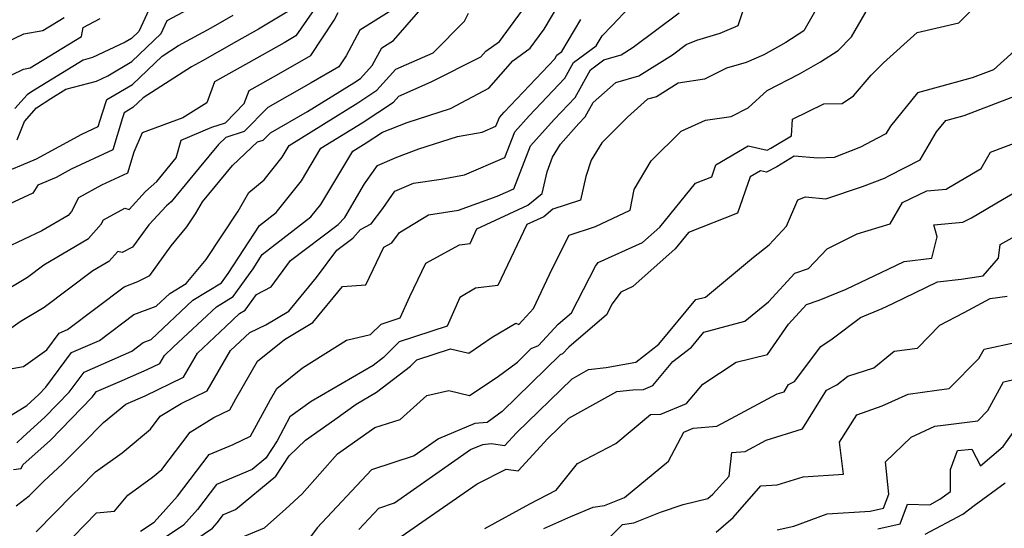
# Model space of a CAD drawing. Extents: x 2106028 to 2114230, y 2865558 to 2871231.
# Drawn here: x 2108950 to 2109115, y 2867639 to 2867724 of the extents above; entities that cross this region are included whole.
import ezdxf

# ---------------------------------------------------------------- set-up
doc = ezdxf.new("R2010")
doc.units = 0

msp = doc.modelspace()

# ---------------------------------------------------------------- linework, layer by layer
at = {"layer": 'Unknown_Line_Type', "color": 0}
for points in [[(2108946.82, 2867665.17, 3276), (2108950.28, 2867665.77, 3276), (2108954.19, 2867668.57, 3276), (2108956.28, 2867671.38, 3276), (2108957.67, 2867671.98, 3276), (2108967.2, 2867679.16, 3276), (2108969.49, 2867680.01, 3276), (2108971.48, 2867681.04, 3276), (2108975.08, 2867686.01, 3276), (2108977.73, 2867689.2, 3276), (2108979.18, 2867691.39, 3276), (2108980.33, 2867693.42, 3276), (2108985.4, 2867699.51, 3276), (2108989.58, 2867703.44, 3276), (2108990.53, 2867703.74, 3276), (2108991.75, 2867704.99, 3276), (2108997.99, 2867708.53, 3276), (2109005.74, 2867713.34, 3276), (2109006.87, 2867714.09, 3276), (2109008.83, 2867716.26, 3276), (2109010.43, 2867719.21, 3276), (2109012.44, 2867720.46, 3276), (2109019.71, 2867728.82, 3276)], [(2109000.47, 2867727.71, 3270), (2108996.03, 2867721.25, 3270), (2108994.05, 2867720.06, 3270), (2108988.05, 2867716.71, 3270), (2108982.38, 2867713.5, 3270), (2108981.05, 2867710.02, 3270), (2108977.07, 2867707.5, 3270), (2108970.21, 2867704.99, 3270), (2108968.81, 2867701.74, 3270), (2108967.76, 2867698.2, 3270), (2108963.4, 2867696.18, 3270), (2108959.53, 2867694.09, 3270), (2108958.38, 2867691.78, 3270), (2108957.78, 2867691.11, 3270), (2108953.4, 2867688.53, 3270), (2108947.19, 2867685.64, 3270)], [(2108972.73, 2867728.69, 3262), (2108969.67, 2867721.99, 3262), (2108968.42, 2867720.8, 3262), (2108967.39, 2867720.19, 3262), (2108961.9, 2867717.58, 3262), (2108960.29, 2867717.16, 3262), (2108951.64, 2867711.85, 3262), (2108950.9, 2867711.36, 3262), (2108948.82, 2867709.03, 3262)], [(2108949.15, 2867653, 3280), (2108950.26, 2867653.98, 3280), (2108953.85, 2867657.27, 3280), (2108957.95, 2867661.48, 3280), (2108960.46, 2867664.85, 3280), (2108968.46, 2867668.33, 3280), (2108970.41, 2867669.8, 3280), (2108971.7, 2867670.28, 3280), (2108978.75, 2867676.88, 3280), (2108983.55, 2867679.82, 3280), (2108984.65, 2867681.38, 3280), (2108989.9, 2867689.41, 3280), (2108992.74, 2867691.61, 3280), (2108996.96, 2867696.93, 3280), (2109000.24, 2867702.37, 3280), (2109007.14, 2867706.65, 3280), (2109012.41, 2867710.11, 3280), (2109013.32, 2867711.12, 3280), (2109018.72, 2867713.51, 3280), (2109027.05, 2867717.71, 3280), (2109027.94, 2867718.66, 3280), (2109030.19, 2867720.3, 3280), (2109035.93, 2867728.09, 3280)], [(2109085.17, 2867728.88, 3292), (2109081.33, 2867722.1, 3292), (2109078.26, 2867720.09, 3292), (2109074.6, 2867718.04, 3292), (2109071.61, 2867716.79, 3292), (2109068.32, 2867715.82, 3292), (2109064.61, 2867713.94, 3292), (2109060.21, 2867713.31, 3292), (2109056.55, 2867711.02, 3292), (2109055.08, 2867710.6, 3292), (2109051.68, 2867707.57, 3292), (2109047.41, 2867703.27, 3292), (2109045.61, 2867700.36, 3292), (2109044.68, 2867697.62, 3292), (2109043.81, 2867693.66, 3292), (2109039.17, 2867692.15, 3292), (2109037.66, 2867690.89, 3292), (2109034.79, 2867689.57, 3292), (2109029.95, 2867679.39, 3292), (2109026.17, 2867678.93, 3292), (2109023.56, 2867677.36, 3292), (2109021.41, 2867672.55, 3292), (2109013.35, 2867669.89, 3292), (2109010.72, 2867667.3, 3292), (2109008.99, 2867665.97, 3292), (2108998.59, 2867659.92, 3292), (2108995.01, 2867657.35, 3292), (2108992.89, 2867653.29, 3292), (2108990.98, 2867650.39, 3292), (2108988.69, 2867648.5, 3292), (2108982.67, 2867645.99, 3292), (2108979.49, 2867641.8, 3292), (2108977.13, 2867639.19, 3292), (2108970.83, 2867634.91, 3292)], [(2108971.71, 2867631.68, 3294), (2108982.03, 2867638.69, 3294), (2108982.82, 2867639.57, 3294), (2108983.89, 2867640.97, 3294), (2108985.91, 2867641.81, 3294), (2108992.66, 2867647.38, 3294), (2108994.92, 2867650.8, 3294), (2108997.66, 2867653.43, 3294), (2109002.54, 2867656.88, 3294), (2109006.13, 2867659.46, 3294), (2109009.55, 2867661.45, 3294), (2109015.29, 2867665.85, 3294), (2109016.34, 2867666.89, 3294), (2109022.01, 2867668.76, 3294), (2109025.06, 2867668.04, 3294), (2109028.99, 2867670.67, 3294), (2109032.94, 2867673.05, 3294), (2109033.43, 2867672.82, 3294), (2109035.89, 2867675.53, 3294), (2109039.05, 2867682.14, 3294), (2109041.91, 2867687.82, 3294), (2109046.31, 2867689.27, 3294), (2109052.17, 2867692.02, 3294), (2109052.79, 2867695.44, 3294), (2109055.69, 2867700.27, 3294), (2109060.69, 2867705.25, 3294), (2109064.82, 2867707.1, 3294), (2109069.08, 2867707.7, 3294), (2109071.98, 2867709.17, 3294), (2109075.15, 2867712.05, 3294), (2109080.56, 2867714.87, 3294), (2109084.11, 2867716.85, 3294), (2109087.07, 2867718.79, 3294), (2109089.28, 2867721.05, 3294), (2109093.19, 2867727.76, 3294)], [(2108995.88, 2867726.05, 3268), (2108989.77, 2867722.38, 3268), (2108986.04, 2867720.29, 3268), (2108980.33, 2867717.05, 3268), (2108978.48, 2867716.04, 3268), (2108970.39, 2867710.86, 3268), (2108968.67, 2867709.21, 3268), (2108967.17, 2867708.33, 3268), (2108966.9, 2867707.5, 3268), (2108965.31, 2867702.1, 3268), (2108958.31, 2867698.87, 3268), (2108955.79, 2867697.49, 3268), (2108952.7, 2867696.18, 3268), (2108951.85, 2867694.83, 3268), (2108947.15, 2867692.65, 3268)], [(2108948.64, 2867648.5, 3282), (2108949.88, 2867648.69, 3282), (2108950.16, 2867649.29, 3282), (2108953.74, 2867652.45, 3282), (2108954.82, 2867653.44, 3282), (2108961.85, 2867660.65, 3282), (2108962.55, 2867661.59, 3282), (2108966.84, 2867663.45, 3282), (2108971.08, 2867665.26, 3282), (2108973.17, 2867666.28, 3282), (2108973.94, 2867667.6, 3282), (2108975.5, 2867669.06, 3282), (2108982.67, 2867675.76, 3282), (2108985.52, 2867677.51, 3282), (2108988.83, 2867682.18, 3282), (2108990.38, 2867684.55, 3282), (2108998.53, 2867690.86, 3282), (2109000.19, 2867692.95, 3282), (2109005.59, 2867701.91, 3282), (2109007.84, 2867703.31, 3282), (2109010.57, 2867705.1, 3282), (2109014.69, 2867706.68, 3282), (2109022, 2867709.02, 3282), (2109028.4, 2867712.45, 3282), (2109032.46, 2867717.04, 3282), (2109035.36, 2867719.15, 3282), (2109037.72, 2867722.36, 3282), (2109040.33, 2867726.77, 3282)], [(2108949.21, 2867703.82, 3264), (2108950.47, 2867706.89, 3264), (2108952.48, 2867709.14, 3264), (2108954.88, 2867710.75, 3264), (2108957.41, 2867712.3, 3264), (2108962.56, 2867713.65, 3264), (2108964.46, 2867714.55, 3264), (2108968.5, 2867716.93, 3264), (2108973.42, 2867721.63, 3264), (2108974.41, 2867723.8, 3264), (2108980.72, 2867727.16, 3264)], [(2108952.43, 2867638.03, 3286), (2108958.64, 2867644.39, 3286), (2108959.68, 2867645.35, 3286), (2108962.41, 2867648.1, 3286), (2108966.88, 2867651.29, 3286), (2108971.6, 2867655.25, 3286), (2108973.24, 2867657.42, 3286), (2108976.78, 2867659.59, 3286), (2108981.14, 2867661.71, 3286), (2108985.07, 2867668.46, 3286), (2108988.32, 2867671.49, 3286), (2108990.97, 2867672.76, 3286), (2108994.85, 2867675.06, 3286), (2108999.48, 2867680.68, 3286), (2109002.91, 2867685.31, 3286), (2109005.59, 2867687.32, 3286), (2109006.9, 2867688.76, 3286), (2109008.69, 2867689.73, 3286), (2109010.62, 2867692.29, 3286), (2109012.65, 2867695.2, 3286), (2109015.77, 2867696.52, 3286), (2109020.43, 2867697.22, 3286), (2109024.34, 2867697.9, 3286), (2109031.11, 2867700.82, 3286), (2109032.81, 2867705.16, 3286), (2109035.19, 2867707.82, 3286), (2109041.19, 2867714.14, 3286), (2109042.65, 2867716.76, 3286), (2109046.43, 2867719.56, 3286), (2109047.43, 2867721.24, 3286), (2109049.09, 2867722.9, 3286), (2109052.06, 2867726.05, 3286)], [(2108985.5, 2867636.53, 3296), (2108990.76, 2867638.71, 3296), (2108994.33, 2867641.88, 3296), (2108997.06, 2867644.43, 3296), (2109003.02, 2867651.13, 3296), (2109009.28, 2867655.53, 3296), (2109013.53, 2867656.91, 3296), (2109018, 2867660.91, 3296), (2109021.73, 2867661.73, 3296), (2109025.18, 2867660.91, 3296), (2109029.79, 2867664, 3296), (2109033.21, 2867666.51, 3296), (2109035.55, 2867668.77, 3296), (2109036.77, 2867669.3, 3296), (2109040.05, 2867672.88, 3296), (2109042.28, 2867674.79, 3296), (2109046.33, 2867682.61, 3296), (2109046.8, 2867683.23, 3296), (2109054.23, 2867686.58, 3296), (2109057.12, 2867689.16, 3296), (2109063.12, 2867696.52, 3296), (2109065.85, 2867697.59, 3296), (2109066.55, 2867699.61, 3296), (2109071.97, 2867702.79, 3296), (2109075.17, 2867702.06, 3296), (2109075.79, 2867702.38, 3296), (2109079.21, 2867704.45, 3296), (2109079.42, 2867707.28, 3296), (2109084.66, 2867709.81, 3296), (2109087.75, 2867709.88, 3296), (2109089.63, 2867711.19, 3296), (2109092.61, 2867714.65, 3296), (2109094.67, 2867716.72, 3296), (2109100.34, 2867721.81, 3296), (2109107.33, 2867723.39, 3296), (2109110.66, 2867726.77, 3296)], [(2109012.14, 2867725.52, 3274), (2109006.77, 2867722.19, 3274), (2109004.44, 2867717.88, 3274), (2109003.24, 2867716.04, 3274), (2108998.58, 2867713.36, 3274), (2108991.29, 2867709.22, 3274), (2108987.36, 2867705.19, 3274), (2108984.28, 2867704.21, 3274), (2108983.02, 2867703.02, 3274), (2108979.76, 2867699.1, 3274), (2108975.06, 2867693.39, 3274), (2108974.32, 2867692.73, 3274), (2108971.32, 2867689.51, 3274), (2108968.61, 2867685.78, 3274), (2108966.84, 2867684.87, 3274), (2108966.11, 2867685.08, 3274), (2108964.61, 2867683.39, 3274), (2108961.96, 2867681.83, 3274), (2108953.76, 2867675.69, 3274), (2108949.75, 2867673.29, 3274), (2108946.6, 2867671.03, 3274)], [(2108946.77, 2867656.74, 3278), (2108950.87, 2867659.26, 3278), (2108952.87, 2867661.09, 3278), (2108954.05, 2867662.3, 3278), (2108958.37, 2867668.12, 3278), (2108963.06, 2867670.16, 3278), (2108968.81, 2867674.48, 3278), (2108972.58, 2867675.89, 3278), (2108974.84, 2867678, 3278), (2108977.63, 2867679.72, 3278), (2108980.95, 2867683.72, 3278), (2108986.32, 2867691.81, 3278), (2108988.1, 2867694.98, 3278), (2108990.7, 2867697.09, 3278), (2108993.74, 2867700.9, 3278), (2108994.9, 2867702.84, 3278), (2109006.44, 2867710, 3278), (2109009.64, 2867712.1, 3278), (2109012.82, 2867715.63, 3278), (2109019.06, 2867718.39, 3278), (2109024.35, 2867723.7, 3278), (2109025.03, 2867725.02, 3278)], [(2108947.04, 2867678.43, 3272), (2108950.94, 2867680.77, 3272), (2108953.7, 2867682.83, 3272), (2108961.2, 2867687.25, 3272), (2108963.31, 2867689.63, 3272), (2108963.7, 2867690.4, 3272), (2108967.29, 2867692.33, 3272), (2108968.01, 2867692.13, 3272), (2108970.79, 2867695.11, 3272), (2108972.7, 2867696.81, 3272), (2108975.95, 2867700.76, 3272), (2108976.74, 2867703.72, 3272), (2108981.93, 2867705.92, 3272), (2108984.19, 2867706.64, 3272), (2108987.32, 2867709.86, 3272), (2108988.17, 2867712.06, 3272), (2108990.06, 2867713.13, 3272), (2108993.53, 2867715.07, 3272), (2108998.54, 2867717.95, 3272), (2109002.43, 2867723.89, 3272), (2109003.12, 2867725.16, 3272)], [(2108948.34, 2867698.89, 3266), (2108949.97, 2867699.52, 3266), (2108952.49, 2867700.59, 3266), (2108960.1, 2867704.73, 3266), (2108962.85, 2867706.01, 3266), (2108963.48, 2867708.14, 3266), (2108964.27, 2867710.53, 3266), (2108968.58, 2867713.07, 3266), (2108973.57, 2867717.83, 3266), (2108976.33, 2867719.6, 3266), (2108981.78, 2867722.6, 3266), (2108984.03, 2867723.87, 3266), (2108985.5, 2867724.69, 3266)], [(2108956.67, 2867635.19, 3288), (2108962.55, 2867641.21, 3288), (2108965.57, 2867641.51, 3288), (2108967.79, 2867644.22, 3288), (2108971.95, 2867647.19, 3288), (2108973.52, 2867648.51, 3288), (2108978.26, 2867654.79, 3288), (2108982.24, 2867657.23, 3288), (2108984.91, 2867658.5, 3288), (2108985.92, 2867660.37, 3288), (2108989.6, 2867666.69, 3288), (2108994.1, 2867670.32, 3288), (2108998.86, 2867673.15, 3288), (2109003.84, 2867679.19, 3288), (2109007.74, 2867679.45, 3288), (2109010.79, 2867685.8, 3288), (2109012.11, 2867686.5, 3288), (2109013.43, 2867688.26, 3288), (2109018.29, 2867691.2, 3288), (2109023.34, 2867691.98, 3288), (2109029.79, 2867694.36, 3288), (2109032.6, 2867695.58, 3288), (2109035.43, 2867702.78, 3288), (2109039.37, 2867707.19, 3288), (2109042.89, 2867710.9, 3288), (2109045.47, 2867715.54, 3288), (2109047.75, 2867717.22, 3288), (2109050.65, 2867718.06, 3288), (2109052.64, 2867719.31, 3288), (2109060.37, 2867725.1, 3288)], [(2108969.95, 2867638.14, 3290), (2108972.22, 2867639.68, 3290), (2108976.15, 2867644.03, 3290), (2108981.46, 2867651.01, 3290), (2108985.47, 2867652.68, 3290), (2108988.42, 2867654.08, 3290), (2108991.74, 2867660.24, 3290), (2108992.8, 2867662.06, 3290), (2108997.13, 2867665.56, 3290), (2109004.55, 2867670.19, 3290), (2109008.57, 2867671.14, 3290), (2109010.35, 2867672.88, 3290), (2109013.56, 2867673.94, 3290), (2109015.16, 2867677.54, 3290), (2109017.83, 2867683.09, 3290), (2109023.47, 2867686.21, 3290), (2109025.27, 2867686.43, 3290), (2109026.43, 2867688.87, 3290), (2109034.98, 2867692.81, 3290), (2109037.37, 2867694.8, 3290), (2109038.23, 2867698.41, 3290), (2109039.08, 2867700.89, 3290), (2109040.43, 2867703.07, 3290), (2109043.55, 2867706.56, 3290), (2109044.6, 2867707.66, 3290), (2109045.91, 2867710.03, 3290), (2109049.72, 2867713.42, 3290), (2109053.6, 2867714.54, 3290), (2109059.25, 2867718.07, 3290), (2109061.53, 2867719.78, 3290), (2109063.32, 2867720.53, 3290), (2109067.26, 2867721.7, 3290), (2109070.29, 2867722.96, 3290), (2109071.23, 2867725.81, 3290)], [(2108942.31, 2867717.71, 3258), (2108950.37, 2867721.57, 3258), (2108953.55, 2867722.15, 3258), (2108957.11, 2867724.33, 3258)], [(2108944.57, 2867712.93, 3260), (2108950.27, 2867715.65, 3260), (2108951.41, 2867715.86, 3260), (2108960.02, 2867721.12, 3260), (2108960.29, 2867722.66, 3260), (2108963.16, 2867724.17, 3260)], [(2108949.08, 2867642.43, 3284), (2108951.27, 2867644.07, 3284), (2108953.72, 2867646.57, 3284), (2108956.85, 2867649.46, 3284), (2108960.23, 2867652.86, 3284), (2108963.7, 2867656.37, 3284), (2108967.45, 2867659.47, 3284), (2108970.74, 2867660.88, 3284), (2108977.16, 2867664, 3284), (2108979.5, 2867668.03, 3284), (2108984.29, 2867672.49, 3284), (2108986.58, 2867674.64, 3284), (2108987.49, 2867675.2, 3284), (2108989.39, 2867677.87, 3284), (2108991.86, 2867679.16, 3284), (2108995.11, 2867683.54, 3284), (2109003.15, 2867689.58, 3284), (2109004.22, 2867690.77, 3284), (2109007.57, 2867696.44, 3284), (2109009.7, 2867699.48, 3284), (2109012.97, 2867700.87, 3284), (2109016.64, 2867702.27, 3284), (2109023.15, 2867704.36, 3284), (2109027.32, 2867705.07, 3284), (2109029.62, 2867706.07, 3284), (2109030.2, 2867707.54, 3284), (2109031, 2867708.45, 3284), (2109039.49, 2867717.38, 3284), (2109039.83, 2867717.98, 3284), (2109040.7, 2867718.63, 3284), (2109043.88, 2867724, 3284)], [(2109117.77, 2867719.72, 3298), (2109113.12, 2867715.53, 3298), (2109109.59, 2867714.18, 3298), (2109100.38, 2867711.68, 3298), (2109095.84, 2867706.08, 3298), (2109095.08, 2867704.79, 3298), (2109093.66, 2867704.05, 3298), (2109090.83, 2867702.59, 3298), (2109086.38, 2867700.85, 3298), (2109083.68, 2867700.73, 3298), (2109079.68, 2867701.03, 3298), (2109076.79, 2867699.27, 3298), (2109075.01, 2867698.37, 3298), (2109074.01, 2867698.6, 3298), (2109072.32, 2867697.6, 3298), (2109070.19, 2867691.51, 3298), (2109061.94, 2867688.27, 3298), (2109059.68, 2867685.5, 3298), (2109052.62, 2867679.17, 3298), (2109050.59, 2867678.25, 3298), (2109049.12, 2867676.3, 3298), (2109048.16, 2867674.46, 3298), (2109041.84, 2867669.03, 3298), (2109040.78, 2867667.88, 3298), (2109040.39, 2867667.71, 3298), (2109030.63, 2867658.24, 3298), (2109028.12, 2867656.4, 3298), (2109026.09, 2867656.19, 3298), (2109019.94, 2867653.64, 3298), (2109015.89, 2867650.81, 3298), (2109008.74, 2867648.46, 3298), (2108999.59, 2867638.7, 3298), (2108998.3, 2867636.96, 3298)], [(2109006.57, 2867638.44, 3300), (2109009.95, 2867642.04, 3300), (2109012.59, 2867642.9, 3300), (2109025.35, 2867651.85, 3300), (2109027.41, 2867652.7, 3300), (2109028.79, 2867652.85, 3300), (2109031.11, 2867652.54, 3300), (2109033.08, 2867654.66, 3300), (2109042.41, 2867663.73, 3300), (2109045.16, 2867665.27, 3300), (2109048.12, 2867665.59, 3300), (2109053.09, 2867666.52, 3300), (2109056.96, 2867669.5, 3300), (2109063.19, 2867676.99, 3300), (2109064.77, 2867677.42, 3300), (2109072.84, 2867684.09, 3300), (2109075.49, 2867686.2, 3300), (2109078.42, 2867689.31, 3300), (2109080.29, 2867693.72, 3300), (2109081.56, 2867694.22, 3300), (2109084.99, 2867693.88, 3300), (2109091.18, 2867695.94, 3300), (2109094.86, 2867697.38, 3300), (2109095.68, 2867697.8, 3300), (2109100.86, 2867700.46, 3300), (2109103.59, 2867705.15, 3300), (2109105.12, 2867707.03, 3300), (2109108.21, 2867707.87, 3300), (2109118.02, 2867711.64, 3300)], [(2109012.96, 2867636.76, 3302), (2109026.44, 2867646.1, 3302), (2109031.34, 2867648.55, 3302), (2109033.32, 2867648.29, 3302), (2109038.35, 2867653.71, 3302), (2109041.87, 2867657.13, 3302), (2109049.88, 2867661.59, 3302), (2109052.59, 2867661.89, 3302), (2109054.41, 2867661.93, 3302), (2109055.93, 2867662.57, 3302), (2109059.3, 2867666.63, 3302), (2109062.44, 2867669.04, 3302), (2109064.49, 2867671.51, 3302), (2109071.39, 2867673.37, 3302), (2109073.23, 2867674.89, 3302), (2109075.39, 2867676.61, 3302), (2109079.78, 2867681.44, 3302), (2109082.1, 2867682.22, 3302), (2109085.23, 2867685.53, 3302), (2109090.27, 2867688.02, 3302), (2109095.82, 2867689.7, 3302), (2109097.88, 2867693.29, 3302), (2109101.93, 2867695.22, 3302), (2109105.18, 2867695.54, 3302), (2109105.65, 2867695.78, 3302), (2109111.05, 2867698.97, 3302), (2109112.66, 2867701.73, 3302), (2109118.14, 2867703.79, 3302)], [(2109027.74, 2867638.63, 3304), (2109035.32, 2867642.77, 3304), (2109039.7, 2867645.04, 3304), (2109043.28, 2867649.5, 3304), (2109049.75, 2867652.85, 3304), (2109055.55, 2867657.73, 3304), (2109057.31, 2867657.77, 3304), (2109061.62, 2867659.57, 3304), (2109064.33, 2867662.84, 3304), (2109069.97, 2867666.49, 3304), (2109075.23, 2867667.78, 3304), (2109078.74, 2867672.89, 3304), (2109081.73, 2867676.18, 3304), (2109083.86, 2867676.89, 3304), (2109088.42, 2867678.77, 3304), (2109095.59, 2867682.14, 3304), (2109098.12, 2867683.36, 3304), (2109102.82, 2867683.92, 3304), (2109103.67, 2867687.52, 3304), (2109103.11, 2867689.52, 3304), (2109108.02, 2867690.01, 3304), (2109109.44, 2867690.73, 3304), (2109114.64, 2867693.8, 3304), (2109117.04, 2867695.16, 3304)], [(2109037.64, 2867638.6, 3306), (2109042.18, 2867640.62, 3306), (2109045.95, 2867642.16, 3306), (2109047.85, 2867642.47, 3306), (2109051.17, 2867643.8, 3306), (2109058.57, 2867649.88, 3306), (2109061.16, 2867654.75, 3306), (2109062.72, 2867655.43, 3306), (2109066.72, 2867655.79, 3306), (2109076.85, 2867661.18, 3306), (2109078, 2867661.54, 3306), (2109078.75, 2867662.76, 3306), (2109079.75, 2867663.25, 3306), (2109084.18, 2867669.14, 3306), (2109086.05, 2867670.43, 3306), (2109090.84, 2867674.02, 3306), (2109094.46, 2867675.51, 3306), (2109096.24, 2867676.34, 3306), (2109103.74, 2867679.96, 3306), (2109107.7, 2867680.43, 3306), (2109111.42, 2867680.99, 3306), (2109114.01, 2867683.95, 3306), (2109114.27, 2867686.22, 3306), (2109117.8, 2867688.21, 3306)], [(2109047.6, 2867636.05, 3308), (2109050.87, 2867639.26, 3308), (2109052.75, 2867639.57, 3308), (2109057.24, 2867641.37, 3308), (2109061.04, 2867642.65, 3308), (2109065.21, 2867643.63, 3308), (2109066.05, 2867644.34, 3308), (2109068.74, 2867647.41, 3308), (2109069.19, 2867651.34, 3308), (2109071.47, 2867651.54, 3308), (2109074.96, 2867653.4, 3308), (2109081.07, 2867655.32, 3308), (2109085.11, 2867661.83, 3308), (2109086.85, 2867662.7, 3308), (2109088.7, 2867664.13, 3308), (2109093.04, 2867665.55, 3308), (2109096.48, 2867668.36, 3308), (2109100.39, 2867668.84, 3308), (2109104.12, 2867672.7, 3308), (2109108.22, 2867674.84, 3308), (2109112.57, 2867677.17, 3308), (2109115.43, 2867677.59, 3308)], [(2109066.56, 2867638.01, 3310), (2109069.45, 2867640.47, 3310), (2109074.07, 2867645.74, 3310), (2109076.85, 2867645.91, 3310), (2109081.2, 2867647.29, 3310), (2109087.95, 2867647.71, 3310), (2109087.29, 2867653.11, 3310), (2109090.19, 2867657.69, 3310), (2109094.47, 2867659.16, 3310), (2109098.8, 2867661.16, 3310), (2109103.64, 2867661.82, 3310), (2109105.69, 2867662.09, 3310), (2109110.69, 2867667.11, 3310), (2109111.56, 2867668.7, 3310), (2109121.96, 2867670.94, 3310)], [(2109076.82, 2867638.38, 3312), (2109079.61, 2867638.98, 3312), (2109085.21, 2867641.06, 3312), (2109092.46, 2867641.51, 3312), (2109094.69, 2867641.99, 3312), (2109095.56, 2867644.37, 3312), (2109095.03, 2867649.78, 3312), (2109099.31, 2867653.91, 3312), (2109103.3, 2867655.75, 3312), (2109104.67, 2867655.93, 3312), (2109110.52, 2867656.69, 3312), (2109112.21, 2867658.39, 3312), (2109114.84, 2867663.23, 3312), (2109120.97, 2867664.55, 3312)], [(2109093.72, 2867638.57, 3314), (2109097.48, 2867639.38, 3314), (2109098.69, 2867642.68, 3314), (2109102.44, 2867642.59, 3314), (2109104.16, 2867643.5, 3314), (2109105.95, 2867644.84, 3314), (2109105.93, 2867648.5, 3314), (2109107.12, 2867651.71, 3314), (2109109.52, 2867651.93, 3314), (2109110.97, 2867649.14, 3314), (2109114.79, 2867652.34, 3314), (2109116.47, 2867654.72, 3314)], [(2109101.67, 2867637.67, 3316), (2109107.98, 2867641.02, 3316), (2109109.92, 2867642.47, 3316), (2109115.12, 2867646.25, 3316)]]:
    msp.add_polyline3d(points, dxfattribs=at)

doc.saveas('drawing.dxf')
